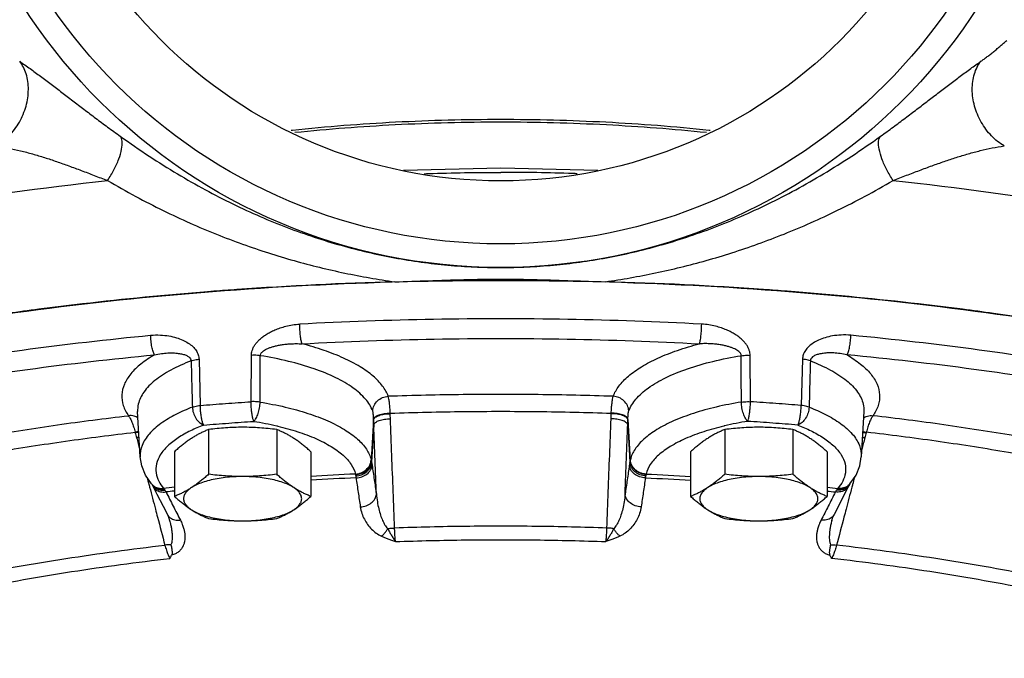
# Model space of a CAD drawing. Units: inches. Extents: x -70 to 71, y -42 to 79.
# Drawn here: x 2 to 9, y 39 to 44 of the extents above; entities that cross this region are included whole.
import ezdxf

# ---------------------------------------------------------------- set-up
doc = ezdxf.new("R2010")
doc.units = ezdxf.units.IN
doc.header["$LTSCALE"] = 1.21
doc.header["$MEASUREMENT"] = 0
doc.layers.get('0').update_dxf_attribs({"linetype": 'CONTINUOUS'})
doc.layers.add('02___PRT_ALL_AXES', color=7, linetype='CONTINUOUS')
doc.layers.add('MACHINE', color=7, linetype='CONTINUOUS')

msp = doc.modelspace()

# ---------------------------------------------------------------- linework, layer by layer
at = {"color": 7, "linetype": 'Continuous'}
for p, q in [((4.7064, 42.7602), (5.4775, 42.7789)), ((5.4775, 42.7789), (6.2485, 42.7602)), ((3.4956, 40.9232), (3.4981, 41.2909)), ((7.4594, 40.9232), (7.4569, 41.2909)), ((3.0827, 41.2599), (3.0931, 40.8932)), ((7.8723, 41.2599), (7.8619, 40.8932)), ((2.6157, 40.4845), (2.5953, 40.8441)), ((4.6006, 40.8276), (4.6005, 40.832)), ((6.3544, 40.8276), (6.3545, 40.832)), ((8.3596, 40.8441), (8.3393, 40.4845)), ((4.4682, 40.781), (4.45, 40.4574)), ((4.4696, 40.7404), (4.4529, 40.4423)), ((6.4854, 40.7404), (6.5021, 40.4423)), ((6.4868, 40.781), (6.505, 40.4574)), ((2.5758, 40.6812), (2.577, 40.6769)), ((8.3791, 40.6812), (8.3779, 40.6769)), ((2.7057, 40.2713), (2.7079, 40.2686)), ((2.7079, 40.2686), (2.7098, 40.2658)), ((2.7098, 40.2658), (2.7098, 40.2658)), ((2.7098, 40.2658), (2.7165, 40.2538)), ((2.7165, 40.2538), (2.7489, 40.1898)), ((2.7176, 40.2516), (2.7176, 40.2516)), ((8.2452, 40.2658), (8.2467, 40.268)), ((8.2452, 40.2658), (8.2452, 40.2658)), ((8.2467, 40.268), (8.2471, 40.2686)), ((8.2471, 40.2686), (8.2492, 40.2713)), ((2.7489, 40.1898), (2.7978, 40.094)), ((8.1572, 40.094), (8.2048, 40.1873)), ((2.7978, 40.094), (2.8316, 40.0279)), ((8.1572, 40.094), (8.1233, 40.0279)), ((2.8498, 39.9818), (2.8498, 39.9817)), ((8.1052, 39.9818), (8.1052, 39.9817))]:
    msp.add_line(p, q, dxfattribs=at)
for points in [[(2.7057, 40.2713), (2.6577, 40.3413), (2.628, 40.413), (2.6157, 40.4845)], [(8.2492, 40.2713), (8.2973, 40.3413), (8.327, 40.413), (8.3393, 40.4845)], [(8.2048, 40.1873), (8.2385, 40.2538), (8.2452, 40.2658)], [(2.8316, 40.0279), (2.8409, 40.008), (2.8498, 39.9817)], [(8.1052, 39.9817), (8.114, 40.0078), (8.1233, 40.0279)]]:
    msp.add_lwpolyline(points, dxfattribs=at)
for points, start_tangent, end_tangent in [([(9.289, 43.6248), (9.3131, 43.642), (9.3386, 43.661), (9.365, 43.6814), (9.3917, 43.7027), (9.4181, 43.7245), (9.444, 43.7464), (9.469, 43.7683), (9.4931, 43.7898)], (0.820052, 0.572289), (0.740088, 0.67251)), ([(1.4739, 42.9519), (1.5752, 43.0317), (1.6567, 43.1411), (1.7096, 43.2687), (1.7284, 43.401), (1.7111, 43.5239), (1.6595, 43.6244)], (0.867519, 0.497404), (-0.617259, 0.78676)), ([(1.6595, 43.6244), (1.7417, 43.566), (1.8246, 43.5052), (1.9084, 43.4424), (1.9936, 43.3777), (2.0805, 43.3112), (2.1698, 43.2431), (2.262, 43.1735), (2.3577, 43.1023), (2.4576, 43.0297)], (0.820651, -0.571429), (0.812423, -0.583068)), ([(8.4918, 43.0293), (8.5921, 43.1023), (8.688, 43.1738), (8.7804, 43.2437), (8.8697, 43.312), (8.9566, 43.3786), (9.0416, 43.4433), (9.1251, 43.5062), (9.2074, 43.5667), (9.289, 43.6248)], (0.812139, 0.583463), (0.820042, 0.572304)), ([(9.4743, 42.9529), (9.3728, 43.0325), (9.2913, 43.1419), (9.2384, 43.2694), (9.2197, 43.4016), (9.2372, 43.5244), (9.289, 43.6248)], (-0.868319, 0.496007), (0.619588, 0.784927)), ([(5.4775, 43.1615), (4.6428, 43.1401), (3.8237, 43.0764), (3.8142, 43.0754)], (-1, 0), (-0.99447, -0.105017)), ([(3.8445, 43.0608), (4.6383, 43.1218), (5.4775, 43.1433)], (0.994743, 0.102405), (1, 0)), ([(7.1408, 43.0754), (7.1313, 43.0764), (6.3122, 43.1401), (5.4775, 43.1615)], (-0.99447, 0.105017), (-1, 0)), ([(5.4775, 43.1433), (6.3167, 43.1218), (7.1105, 43.0608)], (1, 0), (0.994743, -0.102405)), ([(2.3573, 42.6777), (2.4078, 42.7627), (2.4463, 42.849), (2.4686, 42.9275), (2.4726, 42.9899), (2.4576, 43.0297)], (0.559319, 0.828952), (-0.667082, 0.744984)), ([(2.4576, 43.0297), (2.6875, 42.8716), (2.9121, 42.7306), (3.133, 42.6046), (3.3513, 42.4923), (3.5677, 42.3929), (3.7827, 42.3054), (3.9969, 42.2292), (4.2102, 42.164), (4.423, 42.1095), (4.6354, 42.0652), (4.8469, 42.0311), (5.0579, 42.0069), (5.2682, 41.9925), (5.4775, 41.9877)], (0.812425, -0.583065), (1, 0.000407)), ([(5.4775, 41.9877), (5.6859, 41.9926), (5.8953, 42.0071), (6.1055, 42.0312), (6.3165, 42.0653), (6.5283, 42.1095), (6.7408, 42.164), (6.9541, 42.2292), (7.1683, 42.3054), (7.3836, 42.3931), (7.6002, 42.4927), (7.8185, 42.6051), (8.0392, 42.7311), (8.2632, 42.872), (8.4918, 43.0293)], (1, 0.000408), (0.812141, 0.583461)), ([(8.5918, 42.6784), (8.5415, 42.7632), (8.5031, 42.8494), (8.4808, 42.9277), (8.4769, 42.9899), (8.4918, 43.0293)], (-0.558264, 0.829664), (0.671053, 0.74141)), ([(1.4739, 42.9519), (1.5711, 42.9354), (1.6668, 42.9143), (1.7617, 42.8892), (1.8566, 42.8606), (1.9522, 42.8289), (2.0493, 42.7945), (2.1486, 42.7577), (2.251, 42.7187), (2.3573, 42.6777)], (0.990103, -0.140342), (0.932716, -0.360612)), ([(8.5918, 42.6784), (8.6985, 42.7194), (8.8012, 42.7585), (8.9008, 42.7954), (8.998, 42.8298), (9.0935, 42.8615), (9.1883, 42.8901), (9.2828, 42.9152), (9.3779, 42.9363), (9.4743, 42.9529)], (0.93304, 0.359771), (0.98977, 0.142672)), ([(0.7168, 42.4471), (0.8107, 42.4634), (2.3573, 42.6777)], (0.985044, 0.172301), (0.994204, 0.107513)), ([(4.8704, 42.732), (4.9041, 42.7332), (5.4775, 42.7428)], (0.999363, 0.035688), (1, 0)), ([(6.0845, 42.732), (6.0509, 42.7332), (5.4775, 42.7428)], (-0.999363, 0.035688), (-1, 0)), ([(8.5918, 42.6784), (10.1386, 42.4643), (10.2382, 42.4471)], (0.994227, -0.107296), (0.985045, -0.172299)), ([(7.0724, 41.5385), (6.0107, 41.5764), (4.9442, 41.5764), (3.8826, 41.5385)], (-0.998557, 0.053694), (-0.998557, -0.053694)), ([(3.4981, 41.2909), (3.4996, 41.3098), (3.5046, 41.3302), (3.5134, 41.3518), (3.5264, 41.3738), (3.5434, 41.3957), (3.564, 41.4168), (3.5883, 41.4371), (3.6164, 41.4566), (3.6486, 41.4752), (3.6852, 41.4926), (3.7264, 41.5084), (3.7727, 41.522), (3.8246, 41.5324), (3.8826, 41.5385)], (0.006607, 0.999978), (0.998559, 0.05366)), ([(3.9003, 41.3824), (3.8937, 41.4078), (3.8881, 41.4461), (3.8842, 41.4919), (3.8826, 41.5385)], (-0.357809, 0.933795), (-0.007866, 0.999969)), ([(7.0547, 41.3824), (7.0612, 41.4078), (7.0669, 41.4461), (7.0708, 41.4919), (7.0724, 41.5385)], (0.357809, 0.933795), (0.007866, 0.999969)), ([(7.4569, 41.2909), (7.4553, 41.3098), (7.4504, 41.3302), (7.4416, 41.3518), (7.4286, 41.3738), (7.4116, 41.3957), (7.3909, 41.4168), (7.3667, 41.4371), (7.3385, 41.4566), (7.3063, 41.4752), (7.2698, 41.4926), (7.2286, 41.5084), (7.1823, 41.522), (7.1304, 41.5324), (7.0724, 41.5385)], (-0.006607, 0.999978), (-0.998559, 0.05366)), ([(-0.2481, 40.993), (0.6941, 41.1803), (1.6793, 41.3331), (2.6989, 41.4503)], (0.976203, 0.21686), (0.995451, 0.09527)), ([(2.6989, 41.4503), (2.7762, 41.4523), (2.8441, 41.4449), (2.9033, 41.4308), (2.9544, 41.4115), (2.9977, 41.3879), (3.0331, 41.3603), (3.0599, 41.3289), (3.0766, 41.2947), (3.0827, 41.2599)], (0.995456, 0.095227), (0.029023, -0.999579)), ([(2.7298, 41.2952), (2.7183, 41.3202), (2.7085, 41.3582), (2.7017, 41.4038), (2.6989, 41.4503)], (-0.563441, 0.826156), (-0.013709, 0.999906)), ([(3.9003, 41.3824), (4.9501, 41.4199), (6.0048, 41.4199), (7.0546, 41.3824)], (0.998557, 0.053694), (0.998557, -0.053694)), ([(8.2561, 41.4503), (8.1787, 41.4523), (8.1109, 41.4449), (8.0517, 41.4308), (8.0006, 41.4115), (7.9573, 41.3879), (7.9219, 41.3603), (7.8951, 41.3289), (7.8783, 41.2947), (7.8723, 41.2599)], (-0.995456, 0.095227), (-0.029023, -0.999579)), ([(8.2252, 41.2952), (8.2366, 41.3202), (8.2465, 41.3582), (8.2533, 41.4038), (8.2561, 41.4503)], (0.563441, 0.826156), (0.013709, 0.999906)), ([(11.2031, 40.993), (10.2609, 41.1803), (9.2757, 41.3331), (8.2561, 41.4503)], (-0.976203, 0.21686), (-0.995451, 0.09527)), ([(3.5692, 41.2879), (3.5705, 41.2972), (3.5749, 41.3071), (3.583, 41.3173), (3.5949, 41.3274), (3.6106, 41.3371), (3.6294, 41.3461), (3.6514, 41.3545), (3.6765, 41.3621), (3.7049, 41.369), (3.7367, 41.3749), (3.772, 41.3796), (3.8109, 41.3827), (3.8536, 41.3839), (3.9003, 41.3824)], (-0.011052, 0.999939), (0.997922, -0.064426)), ([(4.5848, 40.9659), (4.5397, 41.047), (4.4647, 41.1259), (4.3607, 41.2005), (4.2299, 41.2691), (4.0752, 41.3302), (3.9003, 41.3824)], (-0.344636, 0.938737), (-0.968199, 0.250181)), ([(6.3702, 40.9659), (6.4152, 41.047), (6.4903, 41.1259), (6.5943, 41.2005), (6.7251, 41.2691), (6.8798, 41.3302), (7.0546, 41.3824)], (0.344636, 0.938737), (0.968199, 0.250181)), ([(7.3857, 41.2879), (7.3845, 41.2972), (7.38, 41.3071), (7.372, 41.3173), (7.36, 41.3274), (7.3444, 41.3371), (7.3256, 41.3461), (7.3036, 41.3545), (7.2785, 41.3621), (7.25, 41.369), (7.2182, 41.3749), (7.183, 41.3796), (7.1441, 41.3827), (7.1013, 41.3839), (7.0547, 41.3824)], (0.011052, 0.999939), (-0.997922, -0.064426)), ([(-0.1844, 40.843), (0.747, 41.0281), (1.7218, 41.1793), (2.7298, 41.2952)], (0.976203, 0.21686), (0.995451, 0.09527)), ([(2.7298, 41.2952), (2.6216, 41.2219), (2.5411, 41.1433), (2.4903, 41.0612), (2.4705, 40.9773), (2.4817, 40.8937), (2.5229, 40.8122)], (-0.865408, -0.501067), (0.572799, -0.819696)), ([(2.7298, 41.2952), (2.7846, 41.3053), (2.8342, 41.3099), (2.8787, 41.3102), (2.9181, 41.3069), (2.9521, 41.3005), (2.9805, 41.2912), (3.0021, 41.2788), (3.0155, 41.2637), (3.0201, 41.2469)], (0.973111, 0.230337), (0.012106, -0.999927)), ([(3.5692, 41.2879), (3.5462, 41.2904), (3.5222, 41.2914), (3.4981, 41.2909)], (-0.989754, 0.142785), (-0.998644, -0.052061)), ([(3.5673, 40.92), (3.5683, 41.1042), (3.5692, 41.2879)], (0.005239, 0.999986), (0.005152, 0.999987)), ([(4.4611, 40.8497), (4.4052, 40.9425), (4.307, 41.0313), (4.1689, 41.1128), (3.9955, 41.1843), (3.793, 41.2432), (3.5692, 41.2879)], (-0.344636, 0.938737), (-0.987378, 0.158379)), ([(6.4939, 40.8497), (6.5497, 40.9425), (6.648, 41.0313), (6.786, 41.1128), (6.9595, 41.1843), (7.162, 41.2432), (7.3857, 41.2879)], (0.344636, 0.938737), (0.987378, 0.158379)), ([(7.3857, 41.2879), (7.4088, 41.2904), (7.4328, 41.2914), (7.4569, 41.2909)], (0.989754, 0.142785), (0.998644, -0.052061)), ([(7.3876, 40.92), (7.3867, 41.1042), (7.3857, 41.2879)], (-0.005239, 0.999986), (-0.005152, 0.999987)), ([(8.2252, 41.2952), (8.1703, 41.3053), (8.1207, 41.3099), (8.0763, 41.3102), (8.0369, 41.3069), (8.0028, 41.3005), (7.9745, 41.2912), (7.9529, 41.2788), (7.9394, 41.2637), (7.9349, 41.2469)], (-0.973111, 0.230337), (-0.012106, -0.999927)), ([(8.2252, 41.2952), (8.3333, 41.2219), (8.4139, 41.1433), (8.4646, 41.0612), (8.4845, 40.9773), (8.4733, 40.8937), (8.432, 40.8122)], (0.865408, -0.501067), (-0.572799, -0.819696)), ([(11.1394, 40.843), (10.2079, 41.0281), (9.2332, 41.1793), (8.2252, 41.2952)], (-0.976203, 0.21686), (-0.995451, 0.09527)), ([(3.0201, 41.2469), (2.859, 41.1736), (2.7321, 41.0902), (2.6448, 40.9993), (2.6006, 40.9042), (2.5955, 40.8441)], (-0.93366, -0.35816), (0.053656, -0.998559)), ([(3.0201, 41.2469), (3.0386, 41.2525), (3.0597, 41.2569), (3.0827, 41.2599)], (0.94022, 0.340568), (0.995321, 0.096625)), ([(3.0201, 41.2469), (3.025, 41.0637), (3.03, 40.88)], (0.02699, -0.999636), (0.02709, -0.999633)), ([(7.9349, 41.2469), (7.9164, 41.2525), (7.8953, 41.2569), (7.8723, 41.2599)], (-0.94022, 0.340568), (-0.995321, 0.096625)), ([(7.9349, 41.2469), (7.9299, 41.0637), (7.925, 40.88)], (-0.02699, -0.999636), (-0.02709, -0.999633)), ([(7.9349, 41.2469), (8.096, 41.1736), (8.2229, 41.0902), (8.3101, 40.9993), (8.3544, 40.9042), (8.3595, 40.8441)], (0.93366, -0.35816), (-0.053656, -0.998559)), ([(4.4611, 40.8497), (4.4723, 40.8927), (4.4995, 40.9297), (4.5389, 40.9553), (4.5848, 40.9659)], (0.055749, 0.998445), (0.998676, 0.051451)), ([(6.3702, 40.9659), (5.7754, 40.9793), (5.1795, 40.9793), (4.5848, 40.9659)], (-0.999427, 0.033843), (-0.999427, -0.033843)), ([(4.6005, 40.832), (4.5979, 40.875), (4.5944, 40.9126), (4.59, 40.9433), (4.5848, 40.9659)], (-0.046128, 0.998936), (-0.290933, 0.956744)), ([(6.3545, 40.832), (6.3571, 40.875), (6.3606, 40.9126), (6.365, 40.9433), (6.3702, 40.9659)], (0.046128, 0.998936), (0.290933, 0.956744)), ([(6.4939, 40.8497), (6.4827, 40.8927), (6.4554, 40.9297), (6.4161, 40.9553), (6.3702, 40.9659)], (-0.055749, 0.998445), (-0.998676, 0.051451)), ([(3.03, 40.88), (2.899, 40.8217), (2.7803, 40.7499), (2.6872, 40.6665), (2.6311, 40.5767), (2.6155, 40.4872), (2.6157, 40.4845)], (-0.932573, -0.360981), (0.055796, -0.998442)), ([(3.03, 40.88), (3.0486, 40.8857), (3.0699, 40.8901), (3.0931, 40.8932)], (0.935535, 0.353235), (0.994804, 0.101812)), ([(3.03, 40.88), (3.0381, 40.8346), (3.0579, 40.7919), (3.0864, 40.758), (3.1197, 40.7376)], (0.039996, -0.9992), (0.940126, -0.340828)), ([(3.0931, 40.8932), (3.294, 40.9089), (3.4956, 40.9232)], (0.996681, 0.081409), (0.997736, 0.067247)), ([(3.1197, 40.7376), (3.1117, 40.7566), (3.1045, 40.7845), (3.0987, 40.8187), (3.0947, 40.856), (3.0931, 40.8932)], (-0.503048, 0.864258), (-0.011797, 0.99993)), ([(3.5673, 40.92), (3.5441, 40.9226), (3.5199, 40.9236), (3.4956, 40.9232)], (-0.989499, 0.144542), (-0.99864, -0.052128)), ([(3.5177, 40.7673), (3.5111, 40.7864), (3.505, 40.8144), (3.5002, 40.8486), (3.4969, 40.886), (3.4956, 40.9232)], (-0.433017, 0.901386), (-0.009523, 0.999955)), ([(3.5177, 40.7673), (3.5361, 40.7915), (3.5519, 40.8287), (3.5628, 40.8737), (3.5673, 40.92)], (0.756727, 0.653731), (0.022049, 0.999757)), ([(3.5673, 40.92), (3.7665, 40.8807), (3.9476, 40.8303), (4.1061, 40.7701), (4.2382, 40.7016), (4.3408, 40.6264), (4.4116, 40.5461), (4.4488, 40.463)], (0.987068, -0.160303), (0.233023, -0.972471)), ([(7.3876, 40.92), (7.1885, 40.8807), (7.0073, 40.8303), (6.8488, 40.7701), (6.7168, 40.7016), (6.6142, 40.6264), (6.5434, 40.5461), (6.5062, 40.463)], (-0.987068, -0.160303), (-0.233023, -0.972471)), ([(7.3876, 40.92), (7.4109, 40.9226), (7.4351, 40.9236), (7.4594, 40.9232)], (0.989499, 0.144542), (0.99864, -0.052128)), ([(7.4373, 40.7673), (7.4189, 40.7915), (7.4031, 40.8287), (7.3921, 40.8737), (7.3876, 40.92)], (-0.756727, 0.653731), (-0.022049, 0.999757)), ([(7.4373, 40.7673), (7.4439, 40.7864), (7.4499, 40.8144), (7.4548, 40.8486), (7.458, 40.886), (7.4594, 40.9232)], (0.433017, 0.901386), (0.009523, 0.999955)), ([(7.8619, 40.8932), (7.661, 40.9089), (7.4594, 40.9232)], (-0.996681, 0.081409), (-0.997736, 0.067247)), ([(7.8353, 40.7376), (7.8432, 40.7566), (7.8505, 40.7845), (7.8563, 40.8187), (7.8602, 40.856), (7.8619, 40.8932)], (0.503048, 0.864258), (0.011797, 0.99993)), ([(7.925, 40.88), (7.9168, 40.8346), (7.8971, 40.7919), (7.8686, 40.758), (7.8353, 40.7376)], (-0.039996, -0.9992), (-0.940126, -0.340828)), ([(7.925, 40.88), (7.9064, 40.8857), (7.885, 40.8901), (7.8619, 40.8932)], (-0.935535, 0.353235), (-0.994804, 0.101812)), ([(7.925, 40.88), (8.056, 40.8217), (8.1747, 40.7499), (8.2677, 40.6665), (8.3238, 40.5767), (8.3394, 40.4872), (8.3393, 40.4845)], (0.932573, -0.360981), (-0.055796, -0.998442)), ([(0.8734, 40.5563), (1.4091, 40.6539), (1.9599, 40.7394), (2.5229, 40.8122)], (0.981257, 0.192702), (0.993233, 0.116136)), ([(2.5678, 40.8084), (2.5229, 40.8122)], (-0.961851, 0.273575), (-0.995226, -0.097594)), ([(2.5229, 40.8122), (2.5367, 40.7903), (2.5505, 40.7603), (2.5637, 40.7235), (2.5758, 40.6812)], (0.607709, -0.79416), (0.24699, -0.969018)), ([(2.5991, 40.7939), (2.5678, 40.8084)], (-0.827855, 0.560942), (-0.961851, 0.273575)), ([(4.4681, 40.7853), (4.4674, 40.8062), (4.466, 40.8244), (4.4639, 40.8391), (4.4611, 40.8497)], (-0.018528, 0.999828), (-0.345148, 0.938548)), ([(4.4681, 40.7853), (4.4817, 40.8035), (4.5114, 40.8187), (4.5531, 40.8287), (4.6005, 40.832)], (0.235516, 0.971871), (0.999984, -0.005639)), ([(4.4682, 40.781), (4.4817, 40.7992), (4.5114, 40.8144), (4.5531, 40.8244), (4.6006, 40.8276)], (0.232021, 0.972711), (0.999975, -0.007003)), ([(4.6005, 40.832), (5.1848, 40.8452), (5.7702, 40.8452), (6.3545, 40.832)], (0.999427, 0.033851), (0.999427, -0.033851)), ([(4.6018, 40.788), (4.6011, 40.8078), (4.6006, 40.8276)], (-0.038451, 0.99926), (-0.021671, 0.999765)), ([(6.3532, 40.788), (6.3539, 40.8078), (6.3544, 40.8276)], (0.038451, 0.99926), (0.021671, 0.999765)), ([(6.4868, 40.781), (6.4733, 40.7992), (6.4435, 40.8144), (6.4019, 40.8244), (6.3544, 40.8276)], (-0.232021, 0.972711), (-0.999975, -0.007003)), ([(6.4869, 40.7853), (6.4733, 40.8035), (6.4435, 40.8187), (6.4019, 40.8287), (6.3545, 40.832)], (-0.235516, 0.971871), (-0.999984, -0.005639)), ([(6.4869, 40.7853), (6.4876, 40.8062), (6.489, 40.8244), (6.4911, 40.8391), (6.4939, 40.8497)], (0.018528, 0.999828), (0.345148, 0.938548)), ([(8.3559, 40.7939), (8.3872, 40.8084)], (0.827855, 0.560942), (0.961851, 0.273575)), ([(8.432, 40.8122), (8.4183, 40.7903), (8.4045, 40.7603), (8.3913, 40.7235), (8.3791, 40.6812)], (-0.607709, -0.79416), (-0.24699, -0.969018)), ([(8.3872, 40.8084), (8.432, 40.8122)], (0.961851, 0.273575), (0.995226, -0.097594)), ([(10.0815, 40.5563), (9.5459, 40.6539), (8.9951, 40.7394), (8.432, 40.8122)], (-0.981257, 0.192702), (-0.993233, 0.116136)), ([(3.1197, 40.7376), (3.0145, 40.6917), (2.9166, 40.6361), (2.8343, 40.5717), (2.7757, 40.5014), (2.745, 40.4289), (2.7422, 40.3583), (2.7633, 40.2932), (2.8017, 40.2355)], (-0.932573, -0.360981), (0.640967, -0.767568)), ([(3.1197, 40.7376), (3.3183, 40.7532), (3.5176, 40.7673)], (0.996681, 0.081409), (0.997736, 0.067247)), ([(3.5176, 40.7673), (3.7, 40.7313), (3.7073, 40.7295)], (0.987068, -0.160303), (0.972567, -0.232625)), ([(3.7073, 40.7295), (3.8658, 40.6851), (4.0108, 40.6301), (4.1316, 40.5675), (4.2256, 40.4986), (4.2904, 40.4251), (4.3245, 40.3489)], (0.972567, -0.232625), (0.233023, -0.972471)), ([(4.4682, 40.781), (4.4681, 40.7831), (4.4681, 40.7853)], (-0.016878, 0.999858), (-0.018389, 0.999831)), ([(4.4696, 40.7404), (4.4688, 40.7607), (4.4682, 40.781)], (-0.04412, 0.999026), (-0.026132, 0.999659)), ([(4.4696, 40.7404), (4.4836, 40.7585), (4.5134, 40.7738), (4.5548, 40.7842), (4.6018, 40.788)], (0.267855, 0.963459), (0.999973, 0.007373)), ([(4.4906, 40.1898), (4.4836, 40.3733), (4.4766, 40.5569), (4.4696, 40.7404)], (-0.038176, 0.999271), (-0.03817, 0.999271)), ([(4.6352, 39.9205), (4.624, 40.2097), (4.6129, 40.4989), (4.6018, 40.788)], (-0.038502, 0.999259), (-0.038451, 0.99926)), ([(6.3198, 39.9205), (6.3309, 40.2097), (6.3421, 40.4989), (6.3532, 40.788)], (0.038502, 0.999259), (0.038451, 0.99926)), ([(6.4854, 40.7404), (6.4714, 40.7585), (6.4416, 40.7738), (6.4002, 40.7842), (6.3532, 40.788)], (-0.267855, 0.963459), (-0.999973, 0.007373)), ([(6.4643, 40.1898), (6.4713, 40.3733), (6.4784, 40.5569), (6.4854, 40.7404)], (0.038176, 0.999271), (0.03817, 0.999271)), ([(6.4854, 40.7404), (6.4862, 40.7607), (6.4868, 40.781)], (0.04412, 0.999026), (0.026132, 0.999659)), ([(6.4868, 40.781), (6.4868, 40.7831), (6.4869, 40.7853)], (0.016878, 0.999858), (0.018389, 0.999831)), ([(7.2477, 40.7295), (7.0892, 40.6851), (6.9442, 40.6301), (6.8233, 40.5675), (6.7294, 40.4986), (6.6646, 40.4251), (6.6305, 40.3489)], (-0.972567, -0.232625), (-0.233023, -0.972471)), ([(7.4373, 40.7673), (7.255, 40.7313), (7.2477, 40.7295)], (-0.987068, -0.160303), (-0.972567, -0.232625)), ([(7.8353, 40.7376), (7.6367, 40.7532), (7.4373, 40.7673)], (-0.996681, 0.081409), (-0.997736, 0.067247)), ([(7.8353, 40.7376), (7.9405, 40.6917), (8.0383, 40.6361), (8.1207, 40.5717), (8.1793, 40.5014), (8.21, 40.4289), (8.2127, 40.3583), (8.1917, 40.2932), (8.1533, 40.2355)], (0.932573, -0.360981), (-0.640967, -0.767568)), ([(0.9553, 40.4297), (1.4816, 40.5256), (2.0226, 40.6096), (2.5758, 40.6812)], (0.981255, 0.192712), (0.993234, 0.116127)), ([(2.6044, 40.6842), (2.5758, 40.6812)], (-0.998641, -0.052108), (-0.987569, -0.157186)), ([(2.6046, 40.6799), (2.577, 40.6769)], (-0.998343, -0.057536), (-0.987341, -0.158611)), ([(2.577, 40.6769), (2.5824, 40.6574), (2.5876, 40.638)], (0.269203, -0.963083), (0.254012, -0.967201)), ([(2.6069, 40.6401), (2.5876, 40.638)], (-0.997143, -0.075532), (-0.989631, -0.14363)), ([(2.5876, 40.638), (2.6123, 40.5437)], (0.254012, -0.967201), (0.25401, -0.967202)), ([(8.3674, 40.638), (8.3426, 40.5437)], (-0.254012, -0.967201), (-0.25401, -0.967202)), ([(8.3481, 40.6401), (8.3674, 40.638)], (0.997143, -0.075532), (0.989631, -0.14363)), ([(8.3503, 40.6799), (8.3779, 40.6769)], (0.998343, -0.057536), (0.987341, -0.158611)), ([(8.3506, 40.6842), (8.3791, 40.6812)], (0.998641, -0.052108), (0.987569, -0.157186)), ([(8.3779, 40.6769), (8.3726, 40.6574), (8.3674, 40.638)], (-0.269203, -0.963083), (-0.254012, -0.967201)), ([(9.9997, 40.4297), (9.4733, 40.5256), (8.9324, 40.6096), (8.3791, 40.6812)], (-0.981255, 0.192712), (-0.993234, 0.116127)), ([(4.3245, 40.3489), (4.3706, 40.3588), (4.4102, 40.3837), (4.4375, 40.4201), (4.4488, 40.463)], (0.999435, 0.033607), (0.056102, 0.998425)), ([(4.325, 40.3456), (4.3713, 40.355), (4.411, 40.3794), (4.4386, 40.4152), (4.45, 40.4574)], (0.999607, 0.02804), (0.059966, 0.9982)), ([(4.3268, 40.3347), (4.3731, 40.344), (4.413, 40.3676), (4.441, 40.4019), (4.4529, 40.4423)], (0.999449, 0.033188), (0.07435, 0.997232)), ([(4.329, 40.319), (4.3756, 40.3276), (4.4159, 40.3494), (4.4444, 40.3813), (4.4568, 40.4188)], (0.999617, 0.027663), (0.092895, 0.995676)), ([(4.4488, 40.463), (4.4494, 40.4603), (4.45, 40.4574)], (0.233018, -0.972472), (0.190404, -0.981706)), ([(4.45, 40.4574), (4.4513, 40.4504), (4.4529, 40.4423)], (0.187238, -0.982315), (0.183752, -0.982973)), ([(4.4529, 40.4423), (4.4549, 40.4307), (4.4568, 40.4188)], (0.188509, -0.982071), (0.14471, -0.989474)), ([(4.4568, 40.4188), (4.4737, 40.3039), (4.4906, 40.1898)], (0.144712, -0.989474), (0.147888, -0.989004)), ([(6.4982, 40.4188), (6.4813, 40.3039), (6.4643, 40.1898)], (-0.144712, -0.989474), (-0.147888, -0.989004)), ([(6.5021, 40.4423), (6.5, 40.4307), (6.4982, 40.4188)], (-0.188509, -0.982071), (-0.14471, -0.989474)), ([(6.626, 40.319), (6.5794, 40.3276), (6.539, 40.3494), (6.5106, 40.3813), (6.4982, 40.4188)], (-0.999617, 0.027663), (-0.092895, 0.995676)), ([(6.505, 40.4574), (6.5036, 40.4504), (6.5021, 40.4423)], (-0.187238, -0.982315), (-0.183752, -0.982973)), ([(6.6282, 40.3347), (6.5819, 40.344), (6.5419, 40.3676), (6.514, 40.4019), (6.5021, 40.4423)], (-0.999449, 0.033188), (-0.07435, 0.997232)), ([(6.5062, 40.463), (6.5056, 40.4603), (6.505, 40.4574)], (-0.233018, -0.972472), (-0.190404, -0.981706)), ([(6.6299, 40.3456), (6.5837, 40.355), (6.5439, 40.3794), (6.5164, 40.4152), (6.505, 40.4574)], (-0.999607, 0.02804), (-0.059966, 0.9982)), ([(6.6305, 40.3489), (6.5844, 40.3588), (6.5448, 40.3837), (6.5174, 40.4201), (6.5062, 40.463)], (-0.999435, 0.033607), (-0.056102, 0.998425)), ([(4.3245, 40.3489), (3.9701, 40.3308)], (-0.999025, -0.04414), (-0.998319, -0.05795)), ([(4.3245, 40.3489), (4.3248, 40.3473), (4.325, 40.3456)], (0.19817, -0.980168), (0.142241, -0.989832)), ([(4.325, 40.3456), (4.3258, 40.3405), (4.3268, 40.3347)], (0.142247, -0.989831), (0.166858, -0.985981)), ([(4.3268, 40.3347), (4.328, 40.327), (4.329, 40.319)], (0.166836, -0.985985), (0.121438, -0.992599)), ([(6.6282, 40.3347), (6.627, 40.327), (6.626, 40.319)], (-0.166836, -0.985985), (-0.121438, -0.992599)), ([(6.6299, 40.3456), (6.6292, 40.3405), (6.6282, 40.3347)], (-0.142247, -0.989831), (-0.166858, -0.985981)), ([(6.6305, 40.3489), (6.6302, 40.3473), (6.6299, 40.3456)], (-0.19817, -0.980168), (-0.142241, -0.989832)), ([(6.6305, 40.3489), (6.9848, 40.3308)], (0.999025, -0.04414), (0.998319, -0.05795)), ([(2.6703, 40.3229), (2.6853, 40.2659)], (0.254005, -0.967203), (0.254003, -0.967203)), ([(2.6853, 40.2659), (2.6869, 40.2598)], (0.254003, -0.967203), (0.254003, -0.967203)), ([(2.6869, 40.2598), (2.6909, 40.2446)], (0.254003, -0.967203), (0.254003, -0.967203)), ([(2.7057, 40.2713), (2.7196, 40.2577)], (0.640862, -0.767656), (0.778848, -0.627213)), ([(2.7079, 40.2686), (2.7229, 40.2536)], (0.623375, -0.781923), (0.781404, -0.624025)), ([(2.7098, 40.2658), (2.7309, 40.2422)], (0.522471, -0.852657), (0.788704, -0.614773)), ([(2.7176, 40.2516), (2.7408, 40.2245)], (0.451976, -0.89203), (0.804035, -0.594582)), ([(2.7196, 40.2577), (2.7575, 40.2386), (2.8017, 40.2355)], (0.778848, -0.627213), (0.993204, 0.116388)), ([(2.7229, 40.2536), (2.7605, 40.235), (2.8045, 40.2323)], (0.781404, -0.624025), (0.992493, 0.1223)), ([(4.329, 40.319), (3.9701, 40.3006)], (-0.999021, -0.044242), (-0.998298, -0.05832)), ([(4.329, 40.319), (4.346, 40.2038), (4.363, 40.0894)], (0.144712, -0.989474), (0.147888, -0.989004)), ([(6.626, 40.319), (6.609, 40.2038), (6.592, 40.0894)], (-0.144712, -0.989474), (-0.147888, -0.989004)), ([(6.626, 40.319), (6.9848, 40.3006)], (0.999021, -0.044242), (0.998298, -0.05832)), ([(8.2321, 40.2536), (8.1945, 40.235), (8.1505, 40.2323)], (-0.781404, -0.624025), (-0.992493, 0.1223)), ([(8.2346, 40.2571), (8.1975, 40.2386), (8.1533, 40.2355)], (-0.785136, -0.619323), (-0.993204, 0.116388)), ([(8.2374, 40.2516), (8.2142, 40.2245)], (-0.451976, -0.89203), (-0.804035, -0.594582)), ([(8.2452, 40.2658), (8.2241, 40.2422)], (-0.522471, -0.852657), (-0.788704, -0.614773)), ([(8.2471, 40.2686), (8.2321, 40.2536)], (-0.623375, -0.781923), (-0.781404, -0.624025)), ([(8.2492, 40.2713), (8.2354, 40.2577), (8.2346, 40.2571)], (-0.640862, -0.767656), (-0.785136, -0.619323)), ([(8.2681, 40.2598), (8.2641, 40.2446)], (-0.254003, -0.967203), (-0.254003, -0.967203)), ([(8.2697, 40.2659), (8.2681, 40.2598)], (-0.254003, -0.967203), (-0.254003, -0.967203)), ([(8.2847, 40.3229), (8.2697, 40.2659)], (-0.254005, -0.967203), (-0.254003, -0.967203)), ([(2.6909, 40.2446), (2.737, 40.0691), (2.7532, 40.0073)], (0.254003, -0.967203), (0.253997, -0.967205)), ([(2.7309, 40.2422), (2.768, 40.2244)], (0.788704, -0.614773), (0.969881, -0.243578)), ([(2.7408, 40.2245), (2.7771, 40.2085), (2.8208, 40.2067)], (0.804035, -0.594582), (0.992475, 0.122446)), ([(2.768, 40.2244), (2.8121, 40.2219)], (0.969881, -0.243578), (0.993165, 0.116715)), ([(2.8876, 40.2444), (2.8017, 40.2355)], (-0.994822, -0.101633), (-0.994448, -0.105227)), ([(2.8017, 40.2355), (2.8031, 40.2339), (2.8045, 40.2323)], (0.658957, -0.752181), (0.647702, -0.761894)), ([(2.8045, 40.2323), (2.8083, 40.2274), (2.8121, 40.2219)], (0.647712, -0.761885), (0.535612, -0.844464)), ([(2.8121, 40.2219), (2.8166, 40.2144), (2.8208, 40.2067)], (0.535638, -0.844447), (0.468994, -0.883201)), ([(2.8877, 40.2136), (2.8208, 40.2067)], (-0.994753, -0.102307), (-0.99446, -0.10512)), ([(2.8208, 40.2067), (2.8778, 40.0944)], (0.451516, -0.892263), (0.45414, -0.89093)), ([(4.363, 40.0894), (4.4095, 40.098), (4.4499, 40.1199), (4.4783, 40.1521), (4.4906, 40.1898)], (0.99961, 0.027939), (0.091214, 0.995831)), ([(4.4906, 40.1898), (4.4982, 40.1284), (4.5092, 40.0731), (4.5231, 40.024), (4.5397, 39.981), (4.5588, 39.9445), (4.5806, 39.9154)], (0.085245, -0.99636), (0.679431, -0.733739)), ([(6.4643, 40.1898), (6.4568, 40.1284), (6.4458, 40.0731), (6.4319, 40.024), (6.4153, 39.981), (6.3961, 39.9445), (6.3743, 39.9154)], (-0.085245, -0.99636), (-0.679431, -0.733739)), ([(6.592, 40.0894), (6.5455, 40.098), (6.5051, 40.1199), (6.4767, 40.1521), (6.4643, 40.1898)], (-0.99961, 0.027939), (-0.091214, 0.995831)), ([(8.0673, 40.2444), (8.1533, 40.2355)], (0.994822, -0.101633), (0.994448, -0.105227)), ([(8.0673, 40.2136), (8.1341, 40.2067)], (0.994753, -0.102307), (0.99446, -0.10512)), ([(8.1341, 40.2067), (8.0771, 40.0944)], (-0.451516, -0.892263), (-0.45414, -0.89093)), ([(8.2142, 40.2245), (8.1779, 40.2085), (8.1341, 40.2067)], (-0.804035, -0.594582), (-0.992475, 0.122446)), ([(8.1429, 40.2219), (8.1384, 40.2144), (8.1341, 40.2067)], (-0.535638, -0.844447), (-0.468994, -0.883201)), ([(8.1505, 40.2323), (8.1467, 40.2274), (8.1429, 40.2219)], (-0.647712, -0.761885), (-0.535612, -0.844464)), ([(8.187, 40.2244), (8.1429, 40.2219)], (-0.969881, -0.243578), (-0.993165, 0.116715)), ([(8.1533, 40.2355), (8.1519, 40.2339), (8.1505, 40.2323)], (-0.658957, -0.752181), (-0.647702, -0.761894)), ([(8.2241, 40.2422), (8.187, 40.2244)], (-0.788704, -0.614773), (-0.969881, -0.243578)), ([(8.2641, 40.2446), (8.218, 40.0691), (8.2018, 40.0073)], (-0.254003, -0.967203), (-0.253997, -0.967205)), ([(2.8778, 40.0944), (2.9349, 39.983)], (0.45414, -0.89093), (0.456788, -0.889575)), ([(8.0771, 40.0944), (8.0201, 39.983)], (-0.45414, -0.89093), (-0.456788, -0.889575)), ([(2.8316, 40.0279), (2.8547, 40.0011), (2.8911, 39.9848), (2.9349, 39.983)], (0.458447, -0.888722), (0.992511, 0.122158)), ([(4.363, 40.0894), (4.3754, 40.037), (4.395, 39.99), (4.4208, 39.9483), (4.4523, 39.9119), (4.4891, 39.8811), (4.5314, 39.8568)], (0.148026, -0.988984), (0.907582, -0.419874)), ([(6.592, 40.0894), (6.5796, 40.037), (6.5599, 39.99), (6.5341, 39.9483), (6.5027, 39.9119), (6.4659, 39.8811), (6.4236, 39.8568)], (-0.148026, -0.988984), (-0.907582, -0.419874)), ([(8.1233, 40.0279), (8.1003, 40.0011), (8.0639, 39.9848), (8.0201, 39.983)], (-0.458459, -0.888716), (-0.992511, 0.122158)), ([(2.7532, 40.0073), (2.8117, 39.7846)], (0.253997, -0.967205), (0.253991, -0.967207)), ([(2.8498, 39.9817), (2.8545, 39.9628), (2.8607, 39.9337), (2.8654, 39.9056), (2.8684, 39.8785), (2.8696, 39.8529), (2.8689, 39.8289), (2.8659, 39.8069), (2.8602, 39.7872)], (0.254219, -0.967147), (-0.361505, -0.93237)), ([(2.9349, 39.983), (2.95, 39.9498), (2.9605, 39.9197), (2.9672, 39.8921), (2.9707, 39.8659), (2.9713, 39.8405), (2.9687, 39.8159), (2.9626, 39.7923), (2.9529, 39.7702), (2.9388, 39.7497), (2.9197, 39.7311), (2.8951, 39.7157), (2.8654, 39.7046)], (0.456806, -0.889566), (-0.966341, -0.257263)), ([(6.3198, 39.9205), (5.7586, 39.9336), (5.1963, 39.9336), (4.6352, 39.9205)], (-0.999386, 0.03504), (-0.999386, -0.03504)), ([(8.0201, 39.983), (8.0049, 39.9498), (7.9945, 39.9197), (7.9878, 39.8921), (7.9842, 39.8659), (7.9837, 39.8405), (7.9863, 39.8159), (7.9923, 39.7923), (8.0021, 39.7702), (8.0162, 39.7497), (8.0353, 39.7311), (8.0599, 39.7157), (8.0895, 39.7046)], (-0.456806, -0.889566), (0.966341, -0.257263)), ([(8.1052, 39.9817), (8.1005, 39.9628), (8.0942, 39.9337), (8.0896, 39.9056), (8.0865, 39.8785), (8.0853, 39.8529), (8.0861, 39.8289), (8.0891, 39.8069), (8.0947, 39.7872)], (-0.254219, -0.967147), (0.361505, -0.93237)), ([(8.2018, 40.0073), (8.1433, 39.7846)], (-0.253997, -0.967205), (-0.253991, -0.967207)), ([(4.5314, 39.8568), (4.5489, 39.872), (4.5656, 39.8919), (4.5806, 39.9154)], (0.810022, 0.5864), (0.490629, 0.871369)), ([(4.5314, 39.8568), (4.5554, 39.8462), (4.5818, 39.8355), (4.6109, 39.8246), (4.6428, 39.8132)], (0.908242, -0.418446), (0.943713, -0.330765)), ([(4.5806, 39.9154), (4.6074, 39.9191), (4.6352, 39.9205)], (0.982735, 0.185016), (0.999979, 0.006551)), ([(4.5806, 39.9154), (4.5934, 39.8913), (4.6079, 39.8656), (4.6243, 39.8391), (4.6428, 39.8132)], (0.463606, -0.886041), (0.619373, -0.785097)), ([(4.6428, 39.8132), (4.6393, 39.8428), (4.6367, 39.8796), (4.6352, 39.9205)], (-0.149015, 0.988835), (-0.021971, 0.999759)), ([(6.3122, 39.8132), (6.3157, 39.8428), (6.3183, 39.8796), (6.3198, 39.9205)], (0.149015, 0.988835), (0.021971, 0.999759)), ([(6.3743, 39.9154), (6.3615, 39.8913), (6.347, 39.8656), (6.3307, 39.8391), (6.3122, 39.8132)], (-0.463606, -0.886041), (-0.619373, -0.785097)), ([(6.4236, 39.8568), (6.3996, 39.8462), (6.3731, 39.8355), (6.3441, 39.8246), (6.3122, 39.8132)], (-0.908242, -0.418446), (-0.943713, -0.330765)), ([(6.3743, 39.9154), (6.3475, 39.9191), (6.3198, 39.9205)], (-0.982735, 0.185016), (-0.999979, 0.006551)), ([(6.4236, 39.8568), (6.4061, 39.872), (6.3894, 39.8919), (6.3743, 39.9154)], (-0.810022, 0.5864), (-0.490629, 0.871369)), ([(1.2553, 39.5431), (2.0253, 39.6785), (2.8117, 39.7846)], (0.980975, 0.194136), (0.993382, 0.114858)), ([(2.8602, 39.7872), (2.8372, 39.7872), (2.8117, 39.7846)], (-0.997999, 0.063233), (-0.989516, -0.144426)), ([(2.8117, 39.7846), (2.824, 39.7446), (2.8374, 39.7085), (2.8509, 39.6796)], (0.268967, -0.963149), (0.465771, -0.884905)), ([(2.8602, 39.7872), (2.8661, 39.7564), (2.8695, 39.7282), (2.8654, 39.7046)], (0.189485, -0.981884), (-0.48625, -0.87382)), ([(4.6428, 39.8132), (5.1989, 39.8262), (5.7561, 39.8262), (6.3122, 39.8132)], (0.99938, 0.035195), (0.99938, -0.035195)), ([(8.0947, 39.7872), (8.0889, 39.7564), (8.0855, 39.7282), (8.0895, 39.7046)], (-0.189485, -0.981884), (0.48625, -0.87382)), ([(8.0947, 39.7872), (8.1177, 39.7872), (8.1433, 39.7846)], (0.997999, 0.063233), (0.989516, -0.144426)), ([(8.1433, 39.7846), (8.131, 39.7446), (8.1175, 39.7085), (8.1041, 39.6796)], (-0.268967, -0.963149), (-0.465771, -0.884905)), ([(9.6997, 39.5431), (8.9297, 39.6785), (8.1433, 39.7846)], (-0.980975, 0.194136), (-0.993382, 0.114858)), ([(2.8509, 39.6796), (2.8582, 39.692), (2.8654, 39.7046)], (0.514939, 0.857227), (0.48625, 0.87382)), ([(8.1041, 39.6796), (8.0967, 39.692), (8.0895, 39.7046)], (-0.514939, 0.857227), (-0.48625, 0.87382)), ([(1.3086, 39.4403), (2.0716, 39.5746), (2.8509, 39.6796)], (0.980938, 0.194321), (0.993401, 0.114693)), ([(9.6464, 39.4403), (8.8834, 39.5746), (8.1041, 39.6796)], (-0.980938, 0.194321), (-0.993401, 0.114693))]:
    msp.add_spline(points, degree=3, dxfattribs=dict(at, start_tangent=start_tangent, end_tangent=end_tangent))
at = {"layer": '02___PRT_ALL_AXES', "color": 7, "linetype": 'Continuous'}
for p, q in [((3.1584, 40.7022), (3.1584, 40.3471)), ((3.6997, 40.7022), (3.6997, 40.3471)), ((7.2553, 40.7022), (7.2553, 40.3471)), ((7.7966, 40.7022), (7.7966, 40.3471)), ((2.8878, 40.5266), (2.8878, 40.1715)), ((3.9703, 40.5266), (3.9703, 40.1715)), ((6.9847, 40.5266), (6.9847, 40.1715)), ((8.0672, 40.5266), (8.0672, 40.1715))]:
    msp.add_line(p, q, dxfattribs=at)
for points, start_tangent, end_tangent in [([(3.429, 40.7202), (3.3611, 40.719), (3.2938, 40.7155), (3.2267, 40.7099), (3.1584, 40.7022)], (-1, 0), (-0.992373, -0.123272)), ([(3.6997, 40.7022), (3.6311, 40.7099), (3.564, 40.7155), (3.4967, 40.719), (3.429, 40.7202)], (-0.992373, 0.123272), (-1, 0)), ([(7.5259, 40.7202), (7.458, 40.719), (7.3907, 40.7155), (7.3236, 40.7099), (7.2553, 40.7022)], (-1, 0), (-0.992373, -0.123272)), ([(7.7966, 40.7022), (7.728, 40.7099), (7.6609, 40.7155), (7.5936, 40.719), (7.5259, 40.7202)], (-0.992373, 0.123272), (-1, 0)), ([(3.1584, 40.7022), (3.1307, 40.6906), (3.1036, 40.678), (3.0769, 40.6643), (3.05, 40.6491), (3.0231, 40.6324)], (-0.928349, -0.37171), (-0.838889, -0.544303)), ([(3.835, 40.6324), (3.8081, 40.6492), (3.7812, 40.6643), (3.7544, 40.678), (3.7274, 40.6906), (3.6997, 40.7022)], (-0.838889, 0.544303), (-0.928349, 0.37171)), ([(7.2553, 40.7022), (7.2276, 40.6906), (7.2005, 40.678), (7.1737, 40.6643), (7.1469, 40.6491), (7.12, 40.6324)], (-0.928349, -0.37171), (-0.838889, -0.544303)), ([(7.9319, 40.6324), (7.905, 40.6492), (7.8781, 40.6643), (7.8513, 40.678), (7.8243, 40.6906), (7.7966, 40.7022)], (-0.838889, 0.544303), (-0.928349, 0.37171)), ([(3.0231, 40.6324), (2.9962, 40.6142), (2.9693, 40.5945), (2.9425, 40.5735), (2.9155, 40.551), (2.8878, 40.5266)], (-0.838889, -0.544303), (-0.744302, -0.667844)), ([(3.9703, 40.5266), (3.9426, 40.551), (3.9155, 40.5735), (3.8888, 40.5945), (3.8619, 40.6142), (3.835, 40.6324)], (-0.744302, 0.667844), (-0.838889, 0.544303)), ([(7.12, 40.6324), (7.0931, 40.6142), (7.0662, 40.5945), (7.0394, 40.5735), (7.0124, 40.551), (6.9847, 40.5266)], (-0.838889, -0.544303), (-0.744302, -0.667844)), ([(8.0672, 40.5266), (8.0395, 40.551), (8.0124, 40.5735), (7.9856, 40.5945), (7.9588, 40.6142), (7.9319, 40.6324)], (-0.744302, 0.667844), (-0.838889, 0.544303)), ([(3.1584, 40.3471), (3.1307, 40.3228), (3.1036, 40.3003), (3.0769, 40.2792), (3.05, 40.2595), (3.0231, 40.2413)], (-0.744302, -0.667844), (-0.838889, -0.544303)), ([(3.429, 40.3291), (3.3592, 40.3271), (3.2909, 40.3213), (3.2256, 40.3117), (3.165, 40.2986), (3.1102, 40.2822), (3.0625, 40.263), (3.0231, 40.2413)], (-1, 0), (-0.838889, -0.544303)), ([(3.429, 40.3291), (3.3611, 40.3303), (3.2938, 40.3338), (3.2267, 40.3395), (3.1584, 40.3471)], (-1, 0), (-0.992373, 0.123272)), ([(3.6997, 40.3471), (3.6311, 40.3394), (3.564, 40.3338), (3.4967, 40.3303), (3.429, 40.3291)], (-0.992373, -0.123272), (-1, 0)), ([(3.835, 40.2413), (3.7955, 40.263), (3.7479, 40.2822), (3.6931, 40.2986), (3.6324, 40.3117), (3.5672, 40.3213), (3.4989, 40.3271), (3.429, 40.3291)], (-0.838889, 0.544303), (-1, 0)), ([(3.835, 40.2413), (3.8081, 40.2595), (3.7812, 40.2792), (3.7544, 40.3003), (3.7274, 40.3228), (3.6997, 40.3471)], (-0.838889, 0.544303), (-0.744302, 0.667844)), ([(7.2553, 40.3471), (7.2276, 40.3228), (7.2005, 40.3003), (7.1737, 40.2792), (7.1469, 40.2595), (7.12, 40.2413)], (-0.744302, -0.667844), (-0.838889, -0.544303)), ([(7.5259, 40.3291), (7.4561, 40.3271), (7.3878, 40.3213), (7.3225, 40.3117), (7.2619, 40.2986), (7.2071, 40.2822), (7.1594, 40.263), (7.12, 40.2413)], (-1, 0), (-0.838889, -0.544303)), ([(7.5259, 40.3291), (7.458, 40.3303), (7.3907, 40.3338), (7.3236, 40.3395), (7.2553, 40.3471)], (-1, 0), (-0.992373, 0.123272)), ([(7.7966, 40.3471), (7.728, 40.3394), (7.6609, 40.3338), (7.5936, 40.3303), (7.5259, 40.3291)], (-0.992373, -0.123272), (-1, 0)), ([(7.9319, 40.2413), (7.8924, 40.263), (7.8448, 40.2822), (7.79, 40.2986), (7.7293, 40.3117), (7.6641, 40.3213), (7.5958, 40.3271), (7.5259, 40.3291)], (-0.838889, 0.544303), (-1, 0)), ([(7.9319, 40.2413), (7.905, 40.2595), (7.8781, 40.2792), (7.8513, 40.3003), (7.8243, 40.3228), (7.7966, 40.3471)], (-0.838889, 0.544303), (-0.744302, 0.667844)), ([(3.0231, 40.2413), (2.9962, 40.2246), (2.9693, 40.2094), (2.9425, 40.1957), (2.9155, 40.1832), (2.8878, 40.1715)], (-0.838889, -0.544303), (-0.928349, -0.37171)), ([(2.8878, 40.1715), (2.9155, 40.1472), (2.9425, 40.1247), (2.9693, 40.1036), (2.9962, 40.0839), (3.0231, 40.0657)], (0.744302, -0.667844), (0.838889, -0.544303)), ([(3.0231, 40.2413), (2.9927, 40.2176), (2.972, 40.1926), (2.9616, 40.1666), (2.9616, 40.1404), (2.972, 40.1144), (2.9927, 40.0893), (3.0231, 40.0657)], (-0.838889, -0.544303), (0.838889, -0.544303)), ([(3.9703, 40.1715), (3.9426, 40.1832), (3.9155, 40.1957), (3.8888, 40.2094), (3.8619, 40.2246), (3.835, 40.2413)], (-0.928349, 0.37171), (-0.838889, 0.544303)), ([(3.835, 40.0657), (3.8654, 40.0893), (3.886, 40.1144), (3.8965, 40.1404), (3.8965, 40.1666), (3.886, 40.1926), (3.8654, 40.2176), (3.835, 40.2413)], (0.838889, 0.544303), (-0.838889, 0.544303)), ([(3.835, 40.0657), (3.8619, 40.0839), (3.8888, 40.1036), (3.9156, 40.1247), (3.9426, 40.1472), (3.9703, 40.1715)], (0.838889, 0.544303), (0.744302, 0.667844)), ([(7.12, 40.2413), (7.0931, 40.2246), (7.0662, 40.2094), (7.0394, 40.1957), (7.0124, 40.1832), (6.9847, 40.1715)], (-0.838889, -0.544303), (-0.928349, -0.37171)), ([(6.9847, 40.1715), (7.0124, 40.1472), (7.0394, 40.1247), (7.0662, 40.1036), (7.0931, 40.0839), (7.12, 40.0657)], (0.744302, -0.667844), (0.838889, -0.544303)), ([(7.12, 40.2413), (7.0896, 40.2176), (7.0689, 40.1926), (7.0585, 40.1666), (7.0585, 40.1404), (7.0689, 40.1144), (7.0896, 40.0893), (7.12, 40.0657)], (-0.838889, -0.544303), (0.838889, -0.544303)), ([(8.0672, 40.1715), (8.0395, 40.1832), (8.0124, 40.1957), (7.9856, 40.2094), (7.9588, 40.2246), (7.9319, 40.2413)], (-0.928349, 0.37171), (-0.838889, 0.544303)), ([(7.9319, 40.0657), (7.9623, 40.0893), (7.9829, 40.1144), (7.9934, 40.1404), (7.9934, 40.1666), (7.9829, 40.1926), (7.9623, 40.2176), (7.9319, 40.2413)], (0.838889, 0.544303), (-0.838889, 0.544303)), ([(7.9319, 40.0657), (7.9588, 40.0839), (7.9857, 40.1036), (8.0125, 40.1247), (8.0395, 40.1472), (8.0672, 40.1715)], (0.838889, 0.544303), (0.744302, 0.667844)), ([(3.0231, 40.0657), (3.05, 40.049), (3.0769, 40.0338), (3.1037, 40.0201), (3.1307, 40.0076), (3.1584, 39.9959)], (0.838889, -0.544303), (0.928349, -0.37171)), ([(3.0231, 40.0657), (3.0625, 40.044), (3.1102, 40.0248), (3.165, 40.0084), (3.2256, 39.9953), (3.2909, 39.9857), (3.3592, 39.9799), (3.429, 39.9779)], (0.838889, -0.544303), (1, 0)), ([(3.429, 39.9779), (3.4989, 39.9799), (3.5672, 39.9857), (3.6324, 39.9953), (3.6931, 40.0084), (3.7479, 40.0248), (3.7955, 40.044), (3.835, 40.0657)], (1, 0), (0.838889, 0.544303)), ([(3.6997, 39.9959), (3.7274, 40.0076), (3.7544, 40.0201), (3.7812, 40.0338), (3.8081, 40.049), (3.835, 40.0657)], (0.928349, 0.37171), (0.838889, 0.544303)), ([(7.12, 40.0657), (7.1469, 40.049), (7.1738, 40.0338), (7.2006, 40.0201), (7.2276, 40.0076), (7.2553, 39.9959)], (0.838889, -0.544303), (0.928349, -0.37171)), ([(7.12, 40.0657), (7.1594, 40.044), (7.2071, 40.0248), (7.2619, 40.0084), (7.3225, 39.9953), (7.3878, 39.9857), (7.4561, 39.9799), (7.5259, 39.9779)], (0.838889, -0.544303), (1, 0)), ([(7.5259, 39.9779), (7.5958, 39.9799), (7.6641, 39.9857), (7.7293, 39.9953), (7.79, 40.0084), (7.8448, 40.0248), (7.8924, 40.044), (7.9319, 40.0657)], (1, 0), (0.838889, 0.544303)), ([(7.7966, 39.9959), (7.8243, 40.0076), (7.8513, 40.0201), (7.8781, 40.0338), (7.905, 40.049), (7.9319, 40.0657)], (0.928349, 0.37171), (0.838889, 0.544303)), ([(3.1584, 39.9959), (3.227, 39.9883), (3.2941, 39.9826), (3.3613, 39.9791), (3.429, 39.9779)], (0.992373, -0.123272), (1, 0)), ([(3.429, 39.9779), (3.4969, 39.9791), (3.5643, 39.9826), (3.6314, 39.9883), (3.6997, 39.9959)], (1, 0), (0.992373, 0.123272)), ([(7.2553, 39.9959), (7.3239, 39.9883), (7.391, 39.9826), (7.4582, 39.9791), (7.5259, 39.9779)], (0.992373, -0.123272), (1, 0)), ([(7.5259, 39.9779), (7.5938, 39.9791), (7.6612, 39.9826), (7.7283, 39.9883), (7.7966, 39.9959)], (1, 0), (0.992373, 0.123272))]:
    msp.add_spline(points, degree=3, dxfattribs=dict(at, start_tangent=start_tangent, end_tangent=end_tangent))
at = {"layer": 'MACHINE', "color": 7, "linetype": 'Continuous'}
for radius in [4.5001, 4.3125, 3.8125]:
    msp.add_circle((5.4775, 46.4877), radius, dxfattribs=at)
for points, start_tangent, end_tangent in [([(2.3573, 42.6777), (2.5805, 42.5521), (2.7981, 42.4404), (3.0114, 42.3408), (3.2213, 42.2522), (3.4285, 42.1734), (3.6334, 42.1039), (3.8367, 42.0427), (4.0384, 41.9896), (4.2389, 41.9441), (4.4383, 41.9058), (4.6369, 41.8745)], (0.861983, -0.506938), (0.990258, -0.139246)), ([(6.3068, 41.8749), (6.5055, 41.9063), (6.7053, 41.9447), (6.9062, 41.9905), (7.1087, 42.0438), (7.3127, 42.1051), (7.5186, 42.175), (7.7266, 42.2538), (7.9372, 42.3425), (8.1511, 42.442), (8.3689, 42.5534), (8.5918, 42.6784)], (0.990179, 0.139803), (0.862823, 0.505506)), ([(4.6369, 41.8745), (4.9046, 41.8833), (5.1845, 41.892), (5.4774, 41.8959)], (0.999606, 0.028059), (1, -0.000275)), ([(5.4774, 41.8959), (5.7676, 41.892), (6.0437, 41.8833), (6.3068, 41.8749)], (1, -0.000271), (0.999617, -0.027679)), ([(16.6864, 37.992), (16.6146, 38.2454), (16.3024, 38.8082), (15.7886, 39.3498), (15.0827, 39.8601), (14.1979, 40.3297), (13.1506, 40.7497), (11.9604, 41.1125), (10.6494, 41.4111), (9.2421, 41.6401), (7.7647, 41.7952), (6.2447, 41.8734), (4.7103, 41.8734), (3.1903, 41.7952), (1.7128, 41.6401), (0.3055, 41.4111), (-1.0054, 41.1125), (-2.1956, 40.7497), (-3.2429, 40.3297), (-4.1277, 39.8601), (-4.8336, 39.3498), (-5.3475, 38.8082), (-5.6596, 38.2454), (-5.7314, 37.992)], (-0.19936, 0.979926), (-0.19936, -0.979926)), ([(4.6369, 41.8745), (3.3838, 41.8127), (3.2014, 41.7992)], (-0.999606, -0.028059), (-0.99702, -0.077147)), ([(7.7505, 41.7994), (7.5637, 41.8132), (6.3068, 41.8749)], (-0.997028, 0.077039), (-0.999617, 0.027679)), ([(3.1506, 41.7952), (2.159, 41.6988), (1.8106, 41.6562)], (-0.99688, -0.078934), (-0.991764, -0.128076)), ([(3.2014, 41.7992), (3.1506, 41.7952)], (-0.99702, -0.077147), (-0.99688, -0.078934)), ([(7.814, 41.7944), (7.7505, 41.7994)], (-0.996853, 0.079273), (-0.997028, 0.077039)), ([(9.1426, 41.6564), (8.7923, 41.6992), (7.814, 41.7944)], (-0.991773, 0.128009), (-0.996853, 0.079273)), ([(1.8106, 41.6562), (1.5694, 41.6239)], (-0.991764, -0.128076), (-0.990508, -0.137458)), ([(9.3874, 41.6236), (9.1426, 41.6564)], (-0.990498, 0.137529), (-0.991773, 0.128009)), ([(9.9794, 41.5342), (9.3874, 41.6236)], (-0.986885, 0.161427), (-0.990498, 0.137529))]:
    msp.add_spline(points, degree=3, dxfattribs=dict(at, start_tangent=start_tangent, end_tangent=end_tangent))

doc.saveas('drawing.dxf')
